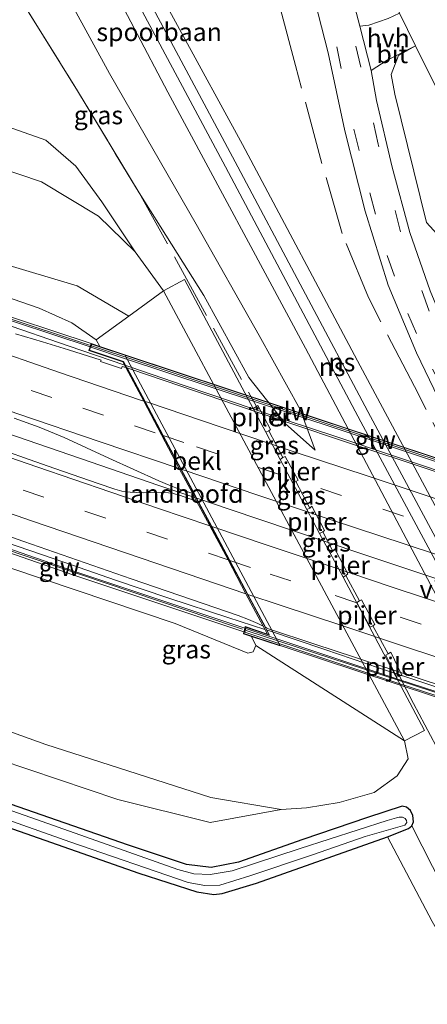
# Model space of a CAD drawing. Units: metres. Extents: x 189994 to 200000, y 406249 to 412503.
# Drawn here: x 192003 to 192059, y 408395 to 408530 of the extents above; entities that cross this region are included whole.
import ezdxf
from ezdxf.enums import TextEntityAlignment as Align

# ---------------------------------------------------------------- set-up
doc = ezdxf.new("R2010")
doc.units = ezdxf.units.M
doc.linetypes.add('IE-TERREINAFSCHEIDING', pattern=[10, 8, -2])
doc.linetypes.add('VW-3-9_STREEP', pattern=[12, 3, -9])
for name, color, linetype, lineweight in [('B-ME-BV-GELEIDECONSTRUCTIE-GELEIDERAIL-L-B1', 213, 'BV-GELEIDERAIL', 18), ('B-ME-BV-GELEIDECONSTRUCTIE-GELEIDERAIL-L-B2', 213, 'BV-GELEIDERAIL', 18), ('B-ME-GR-BOOM-GV-B6', 93, 'Continuous', 18), ('B-ME-GR-STRUIKEN-GV-B6', 93, 'Continuous', 18), ('B-ME-GW-KRUINLIJN-L-B1', 93, 'Continuous', 18), ('B-ME-GW-TEENLIJN-L-B1', 93, 'Continuous', 18), ('B-ME-IE-GRASLAND-GV-B6', 93, 'Continuous', 18), ('B-ME-IE-GRONDWERKLIJN-GROND_INGERICHT-GV-B6', 253, 'Continuous', 18), ('B-ME-IE-TERREINAFSCHEIDING-DOORGANG-L-B1', 8, 'IE-TERREINAFSCHEIDING-KUNSTMATIG-OPEN', 18), ('B-ME-IE-TERREINAFSCHEIDING-RASTERHEKWERK-L-B1', 8, 'IE-TERREINAFSCHEIDING', 18), ('B-ME-KW-GELUIDSWERING-GV-B6', 8, 'Continuous', 18), ('B-ME-KW-GELUIDSWERING-GV-B7', 8, 'Continuous', 18), ('B-ME-KW-LANDHOOFD-GV-B6', 173, 'Continuous', 18), ('B-ME-KW-PIJLER-GV-B6', 173, 'Continuous', 18), ('B-ME-KW-SCHERM-L-B1', 8, 'Continuous', 18), ('B-ME-KW-SCHERM-L-B2', 8, 'Continuous', 18), ('B-ME-KW-VIADUCT-GV-B7', 173, 'Continuous', 18), ('B-ME-OB-BEKLEDING-GV-B6', 253, 'Continuous', 18), ('B-ME-OG-WATER-GV-B6', 153, 'Continuous', 18), ('B-ME-SB-SPOOR-GV-B6', 253, 'Continuous', 18), ('B-ME-SB-SPOOR-L-B1', 253, 'Continuous', 18), ('B-ME-VH-VERH_SOORT-BITUMEN-GV-B6', 8, 'IE-TERREINAFSCHEIDING-NATUURLIJK-HOUTWAL', 18), ('B-ME-VH-VERH_SOORT-BITUMEN-GV-B7', 8, 'Continuous', 18), ('B-ME-VH-VERH_SOORT-HALF_VERHARDING-GV-B6', 8, 'IE-TERREINAFSCHEIDING-NATUURLIJK-HOUTWAL', 18), ('B-ME-VH-VERH_SOORT-KLINKERS-GV-B6', 8, 'IE-TERREINAFSCHEIDING-NATUURLIJK-HOUTWAL', 18), ('B-ME-VW-MARKERING-39STREEP-015-L-B1', 255, 'VW-3-9_STREEP', 18), ('B-ME-VW-MARKERING-39STREEP-015-L-B2', 255, 'VW-3-9_STREEP', 18), ('B-ME-VW-MARKERING-STREEP-015-L-B1', 7, 'Continuous', 18), ('B-ME-VW-MARKERING-STREEP-015-L-B2', 7, 'Continuous', 18)]:
    doc.layers.add(name, color=color, linetype=linetype, lineweight=lineweight)
doc.layers.add('B-ME-GW-INSTEEKWATERGANG-L-B1', color=10, linetype='Continuous')
doc.styles.add('NLCS-ISO', font='NLCS-ISO.TTF')
doc.linetypes.add('BV-GELEIDERAIL', pattern='A,10,-3,[108,NLCS.SHX,S=1,R=0,X=0,Y=0],-3', length=16)
doc.linetypes.add('IE-TERREINAFSCHEIDING-KUNSTMATIG-OPEN', pattern='A,7,-1.5,[67,NLCS.SHX,S=0.75,R=0,X=0,Y=0],-1.5', length=10)
doc.linetypes.add('IE-TERREINAFSCHEIDING-NATUURLIJK-HOUTWAL', pattern='A,7,-1.5,[67,NLCS.SHX,S=0.75,R=45,X=0,Y=0],-1.5,7,-1.5,[70,NLCS.SHX,S=0.75,R=0,X=0,Y=0],-1.5', length=20)

msp = doc.modelspace()

# ---------------------------------------------------------------- linework, layer by layer
at = {"layer": 'B-ME-BV-GELEIDECONSTRUCTIE-GELEIDERAIL-L-B1'}
for points in [[(192017.7839, 408482.3266, 21.172), (192010.0115, 408484.9718, 21.1287), (192000.9937, 408488.0707, 21.0862), (191991.032, 408491.5237, 21.0525), (191984.6195, 408493.7498, 21.0343), (191978.1959, 408495.9798, 21.0117), (191972.3366, 408498.0537, 20.9844), (191964.5748, 408500.801, 20.9493), (191958.003, 408503.127, 20.9128), (191951.7102, 408505.3543, 20.8779), (191944.4473, 408507.9396, 20.8334), (191936.8371, 408510.6484, 20.7867), (191929.5505, 408513.2421, 20.7534), (191923.4652, 408515.4081, 20.7255)], [(191910.1367, 408505.303, 20.9615), (191920.1502, 408501.7, 21.0214), (191930.509, 408497.9728, 21.0582), (191939.8713, 408494.6233, 21.0993), (191949.0365, 408491.3443, 21.1404), (191956.1633, 408488.8159, 21.1733), (191964.8967, 408485.7174, 21.2063), (191971.3542, 408483.4567, 21.2475), (191978.5233, 408480.9469, 21.3018), (191985.1177, 408478.6527, 21.3137), (191991.1547, 408476.5526, 21.3386), (191997.1646, 408474.4939, 21.3718), (192002.9145, 408472.5243, 21.405), (192013.1722, 408469.0277, 21.4386), (192022.2889, 408465.8929, 21.498), (192027.3549, 408464.182, 21.5324)], [(192036.9852, 408446.0795, 21.2119), (192031.8795, 408447.7201, 21.2153), (192023.8013, 408450.3936, 21.2032), (192016.5203, 408452.8554, 21.2078), (192009.5396, 408455.2529, 21.2123), (191996.4646, 408459.745, 21.138), (191984.9901, 408463.7164, 21.093), (191970.1223, 408468.944, 21.0433), (191959.004, 408472.8533, 21.0062), (191948.978, 408476.405, 20.9618), (191936.1362, 408480.9542, 20.905), (191918.8168, 408487.1642, 20.7756), (191909.0854, 408490.6837, 20.6776), (191900.3642, 408493.8656, 20.4825), (191896.8098, 408495.1772, 20.5098)]]:
    msp.add_polyline3d(points, dxfattribs=at)
at = {"layer": 'B-ME-BV-GELEIDECONSTRUCTIE-GELEIDERAIL-L-B2'}
for points in [[(192088.2698, 408458.7907, 21.1932), (192087.7036, 408458.9789, 21.1947), (192084.5614, 408459.9578, 21.2194), (192074.3959, 408463.3256, 21.2252), (192064.7182, 408466.5317, 21.2262), (192055.1502, 408469.7087, 21.2224), (192046.7003, 408472.529, 21.2133), (192039.9029, 408474.805, 21.2048), (192032.9267, 408477.1677, 21.2096), (192025.9209, 408479.5546, 21.1882), (192018.6078, 408482.0462, 21.1766), (192017.9348, 408482.2752, 21.1729)], [(192027.6262, 408464.0904, 21.5342), (192032.2071, 408462.5433, 21.5653), (192040.6248, 408459.7005, 21.5584), (192050.2474, 408456.4739, 21.5586), (192059.2957, 408453.4453, 21.5593), (192068.9669, 408450.2611, 21.5613), (192078.9631, 408446.9783, 21.5569), (192091.4964, 408442.9078, 21.5347), (192097.4922, 408440.9605, 21.5113), (192097.7903, 408440.8645, 21.5091)], [(192107.3174, 408422.9876, 21.1382), (192096.2642, 408426.5449, 21.1734), (192085.833, 408429.8921, 21.1858), (192074.8764, 408433.45, 21.1921), (192067.0933, 408436.002, 21.1861), (192059.1729, 408438.6205, 21.2109), (192052.6902, 408440.7942, 21.2172), (192045.171, 408443.3282, 21.2298), (192037.4523, 408445.9294, 21.2116), (192037.2796, 408445.9849, 21.2117)]]:
    msp.add_polyline3d(points, dxfattribs=at)
at = {"layer": 'B-ME-GR-BOOM-GV-B6'}
for points in [[(192019.211, 408497.849, 12.813), (192014.164, 408502.751, 12.813), (192006.377, 408507.475, 12.872), (191987.263, 408513.92, 12.976), (191962.494, 408522.663, 13.098), (191945.581, 408528.964, 12.905), (191942.002, 408529.478, 12.884), (191937.703, 408528.087, 12.667), (191941.675, 408531.418, 12.73), (191945.614, 408533.431, 12.533), (191950.631, 408533.025, 12.667), (191974.311, 408524.697, 12.751), (192006.944, 408513.173, 12.621), (192011.072, 408509.618, 12.738), (192014.629, 408504.709, 12.797), (192019.211, 408497.849, 12.813)], [(192019.211, 408497.849, 12.813), (192023.061, 408492.504, 12.662), (192018.306, 408489.044, 16.465), (192011.264, 408493.228, 17.862), (191983.512, 408501.46, 18.565), (191965.985, 408508.981, 18.004), (191945.656, 408517.015, 17.511), (191935.093, 408522.613, 16.741), (191933.534, 408523.428, 16.595), (191937.927, 408527.53, 12.667), (191937.703, 408528.087, 12.667), (191942.002, 408529.478, 12.884), (191945.581, 408528.964, 12.905), (191962.494, 408522.663, 13.098), (191987.263, 408513.92, 12.976), (192006.377, 408507.475, 12.872), (192014.164, 408502.751, 12.813), (192019.211, 408497.849, 12.813)], [(192062.485, 408498.218, 12.801), (192059.107, 408501.879, 12.847), (192054.783, 408519.481, 12.872), (192054.298, 408522.185, 12.864), (192055.301, 408524.81, 12.797), (192057.605, 408526.114, 12.78), (192069.596, 408501.973, 12.73)], [(191902.288, 408489.884, 19.933), (191914.993, 408485.381, 20.083), (191933.045, 408478.678, 20.083), (191955.457, 408470.743, 20.326), (191978.478, 408462.536, 20.439), (192002.022, 408454.546, 20.572), (192024.662, 408446.918, 20.777), (192034.619, 408442.837, 20.581), (192035.37, 408442.999, 20.51), (192035.752, 408443.875, 20.124), (192056.091, 408430.819, 12.503), (192056.607, 408428.328, 12.897), (192055.116, 408426.02, 13.161), (192051.959, 408423.707, 13.332), (192047.154, 408422.345, 12.985), (192042.69, 408421.629, 12.667), (192039.207, 408421.391, 12.705), (192029.59, 408423.053, 12.801), (192006.938, 408430.29, 12.684), (191959.298, 408447.448, 12.843), (191914.404, 408464.193, 12.981), (191890.838, 408474.065, 12.91)], [(191885.58, 408488.612, 12.646), (191883.521, 408483.902, 12.838), (191883.569, 408480.88, 12.746), (191885.824, 408477.077, 12.759), (191890.838, 408474.065, 12.91), (191914.404, 408464.193, 12.981), (191959.298, 408447.448, 12.843), (192006.938, 408430.29, 12.684), (192029.59, 408423.053, 12.801), (192039.207, 408421.391, 12.705), (192029.494, 408419.632, 12.512), (192016.815, 408422.766, 12.491), (191984.261, 408433.716, 12.408), (191949.733, 408446.255, 12.587), (191911.835, 408461.087, 12.575), (191881.115, 408473.325, 12.55), (191878.922, 408475.14, 12.504), (191878.884, 408478.428, 12.608), (191880.323, 408482.522, 12.663), (191885.58, 408488.612, 12.646)]]:
    msp.add_polyline3d(points, dxfattribs=at)
at = {"layer": 'B-ME-GR-STRUIKEN-GV-B6'}
msp.add_polyline3d([(192033.044, 408348.705, 12.49), (192037.122, 408351.242, 12.504), (192054.872, 408361.516, 12.399), (192077.795, 408374.568, 12.278), (192059.902, 408406.036, 12.265), (192053.771, 408417.629, 12.219), (192056.674, 408418.793, 12.307), (192057.128, 408419.141, 12.349), (192068.419, 408396.935, 12.592), (192080.137, 408374.612, 12.441), (192080.049, 408374.16, 12.437), (192059.425, 408361.893, 12.466), (192035.399, 408347.806, 12.475), (192033.044, 408348.705, 12.49)], dxfattribs=at)
at = {"layer": 'B-ME-GW-INSTEEKWATERGANG-L-B1'}
for points in [[(191878.085, 408465.964, 12.19), (191910.757, 408453.188, 12.207), (191945.033, 408439.85, 12.186), (191971.527, 408429.916, 12.219), (192001.624, 408419.03, 12.253), (192019.702, 408412.653, 12.299), (192027.626, 408410.12, 12.32), (192029.974, 408409.76, 12.324), (192031.142, 408409.878, 12.324), (192035.817, 408411.3, 12.299), (192053.771, 408417.629, 12.219), (192056.674, 408418.793, 12.307), (192057.128, 408419.141, 12.349), (192057.338, 408419.692, 12.429), (192057.237, 408420.561, 12.479), (192056.955, 408421.253, 12.562), (192056.4, 408421.71, 12.613), (192055.786, 408421.841, 12.633), (192051.034, 408420.322, 12.608), (192042.166, 408417.3, 12.475), (192033.381, 408414.152, 12.395), (192029.623, 408413.437, 12.362), (192026.252, 408413.857, 12.349), (192018.271, 408416.518, 12.336)], [(192018.271, 408416.518, 12.336), (192005.274, 408421.015, 12.357), (191978.078, 408430.51, 12.274), (191963.858, 408435.868, 12.236), (191950.498, 408440.888, 12.278), (191933.166, 408447.619, 12.345), (191915.73, 408454.645, 12.357), (191895.386, 408462.57, 12.387)]]:
    msp.add_polyline3d(points, dxfattribs=at)
at = {"layer": 'B-ME-GW-KRUINLIJN-L-B1'}
msp.add_line((192043.873, 408470.665, 13.065), (192041.792, 408476.267, 13.132), dxfattribs=at)
for points in [[(191984.452, 408562.565, 13.319), (191989.734, 408560.477, 13.144), (191996.131, 408555.269, 13.186), (192005.163, 408541.627, 13.261), (192015.686, 408522.303, 13.34), (192027.578, 408501.682, 13.365), (192036.209, 408486.411, 13.365), (192041.792, 408476.267, 13.132)], [(191927.315, 408515.464, 19.976), (191928.268, 408515.776, 19.914), (191929.422, 408515.885, 19.922), (191930.472, 408515.803, 19.922), (191931.895, 408515.49, 19.922), (191937.362, 408513.955, 20.108), (191951.395, 408508.979, 20.217), (191979.467, 408499.323, 20.342), (192006.05, 408490.127, 20.422), (192010.518, 408488.149, 20.455), (192013.846, 408485.801, 20.036), (192014.362, 408484.896, 20.066)], [(192035.149, 408445.118, 20.238), (192035.752, 408443.875, 20.124), (192035.37, 408442.999, 20.51), (192034.619, 408442.837, 20.581), (192024.662, 408446.918, 20.777), (192002.022, 408454.546, 20.572), (191978.478, 408462.536, 20.439), (191955.457, 408470.743, 20.326), (191933.045, 408478.678, 20.083), (191914.993, 408485.381, 20.083), (191902.288, 408489.884, 19.933), (191899.995, 408491.068, 19.866), (191899.42, 408491.831, 19.673), (191899.43, 408492.905, 19.773)]]:
    msp.add_polyline3d(points, dxfattribs=at)
at = {"layer": 'B-ME-GW-TEENLIJN-L-B1'}
for points in [[(192019.211, 408497.849, 12.813), (192014.164, 408502.751, 12.813), (192006.377, 408507.475, 12.872), (191987.263, 408513.92, 12.976), (191962.494, 408522.663, 13.098), (191945.581, 408528.964, 12.905), (191942.002, 408529.478, 12.884), (191937.703, 408528.087, 12.667)], [(192034.772, 408480.624, 12.704), (192028.627, 408491.868, 12.88), (192019.745, 408505.951, 12.872)], [(191885.58, 408488.612, 12.646), (191883.521, 408483.902, 12.838), (191883.569, 408480.88, 12.746), (191885.824, 408477.077, 12.759), (191890.838, 408474.065, 12.91), (191914.404, 408464.193, 12.981), (191959.298, 408447.448, 12.843), (192006.938, 408430.29, 12.684), (192029.59, 408423.053, 12.801), (192039.207, 408421.391, 12.705), (192042.69, 408421.629, 12.667), (192047.154, 408422.345, 12.985), (192051.959, 408423.707, 13.332), (192055.116, 408426.02, 13.161), (192056.607, 408428.328, 12.897), (192056.091, 408430.819, 12.503)], [(192034.772, 408480.624, 12.704), (192039.809, 408474.283, 12.746), (192043.873, 408470.665, 13.065)]]:
    msp.add_polyline3d(points, dxfattribs=at)
at = {"layer": 'B-ME-IE-GRASLAND-GV-B6'}
for points in [[(192019.745, 408505.951, 12.872), (192011.304, 408519.931, 12.859), (191999.39, 408539.079, 12.771), (191990.154, 408553.777, 12.893), (191984.452, 408562.565, 13.319), (191989.734, 408560.477, 13.144), (191996.131, 408555.269, 13.186), (192005.163, 408541.627, 13.261), (192015.686, 408522.303, 13.34), (192027.578, 408501.682, 13.365), (192036.209, 408486.411, 13.365), (192041.792, 408476.267, 13.132), (192043.873, 408470.665, 13.065), (192039.809, 408474.283, 12.746), (192034.772, 408480.624, 12.704), (192028.627, 408491.868, 12.88), (192019.745, 408505.951, 12.872)], [(191984.452, 408562.565, 13.319), (191990.154, 408553.777, 12.893), (191999.39, 408539.079, 12.771), (192011.304, 408519.931, 12.859), (192019.745, 408505.951, 12.872), (192028.627, 408491.868, 12.88), (192034.772, 408480.624, 12.704), (192039.809, 408474.283, 12.746), (192043.873, 408470.665, 13.065), (192041.792, 408476.267, 13.132), (192036.209, 408486.411, 13.365), (192027.578, 408501.682, 13.365), (192015.686, 408522.303, 13.34), (192005.163, 408541.627, 13.261), (191996.131, 408555.269, 13.186), (191989.734, 408560.477, 13.144), (191984.452, 408562.565, 13.319)], [(192040.052, 408562.132, 12.797), (192049.474, 408542.832, 12.809), (192055.439, 408530.607, 12.851), (192053.883, 408529.882, 12.851), (192051.205, 408528.966, 12.914), (192049.974, 408528.839, 12.855), (192047.989, 408536.484, 12.872), (192045.718, 408543.365, 12.876), (192043.358, 408549.414, 12.868), (192040.12, 408556.713, 12.868), (192039.798, 408561.757, 12.834), (192040.052, 408562.132, 12.797)], [(192005.205, 408554.912, 13.625), (192023.691, 408519.748, 13.558), (192042.565, 408484.643, 13.512), (192077.651, 408418.303, 13.445), (192096.533, 408382.949, 13.428), (192115.294, 408347.778, 13.466), (192137.034, 408307.667, 13.499), (192133.538, 408307.79, 13.141)], [(192081.093, 408424.216, 13.416), (192050.056, 408482.223, 13.42), (192033.929, 408512.61, 13.579), (192016.65, 408544.279, 13.503)], [(192042.505, 408537.501, 12.826), (192045.64, 408525.152, 12.859), (192047.912, 408514.474, 12.876), (192050.722, 408503.443, 12.91), (192053.894, 408493.299, 12.96), (192057.76, 408484.002, 12.951), (192063.073, 408472.988, 12.713), (192061.6, 408472.18, 12.713)], [(192018.306, 408489.044, 16.465), (192013.846, 408485.801, 20.036), (192010.518, 408488.149, 20.455), (192006.05, 408490.127, 20.422), (191979.467, 408499.323, 20.342), (191951.395, 408508.979, 20.217), (191937.362, 408513.955, 20.108), (191931.895, 408515.49, 19.922), (191933.755, 408520.896, 17.301), (191930.873, 408523.628, 17.071), (191934.307, 408525.806, 15.415), (191936.547, 408526.975, 13.784), (191937.927, 408527.53, 12.667), (191933.534, 408523.428, 16.595), (191935.093, 408522.613, 16.741), (191945.656, 408517.015, 17.511), (191965.985, 408508.981, 18.004), (191983.512, 408501.46, 18.565), (192011.264, 408493.228, 17.862), (192018.306, 408489.044, 16.465)], [(192059.629, 408492.511, 12.884), (192056.848, 408500.499, 12.884), (192054.435, 408509.467, 12.864), (192052.297, 408518.605, 12.838), (192051.537, 408522.722, 12.843), (192053.751, 408524.144, 12.826), (192057.605, 408526.114, 12.78), (192055.301, 408524.81, 12.797), (192054.298, 408522.185, 12.864), (192054.783, 408519.481, 12.872), (192059.107, 408501.879, 12.847), (192062.485, 408498.218, 12.801)], [(192060.455, 408430.078, 12.868), (192057.331, 408435.947, 12.859), (192055.407, 408439.675, 12.613), (192055.745, 408439.836, 12.484), (192054.24, 408442.951, 12.425), (192053.884, 408442.721, 12.406), (192051.783, 408446.577, 12.418), (192052.066, 408446.777, 12.45), (192050.229, 408450.14, 12.6), (192049.926, 408450.027, 12.412), (192048.058, 408453.483, 12.425), (192048.362, 408453.699, 12.425), (192046.613, 408457.036, 12.428), (192046.311, 408456.81, 12.427), (192044.897, 408459.475, 12.469), (192045.144, 408459.652, 12.444), (192043.422, 408462.977, 12.444), (192043.115, 408462.737, 12.442), (192041.202, 408466.382, 12.466), (192041.517, 408466.576, 12.466), (192039.742, 408469.826, 12.472), (192039.434, 408469.649, 12.472), (192037.531, 408473.332, 12.458), (192037.763, 408473.506, 12.469), (192036.025, 408476.79, 12.6), (192035.811, 408476.646, 12.546), (192035.362, 408476.376, 12.456), (192025.947, 408494.078, 12.564), (192023.061, 408492.504, 12.662), (192019.211, 408497.849, 12.813), (192014.629, 408504.709, 12.797), (192011.072, 408509.618, 12.738), (192006.944, 408513.173, 12.621), (191974.311, 408524.697, 12.751)], [(191931.895, 408515.49, 19.922), (191937.362, 408513.955, 20.108), (191951.395, 408508.979, 20.217), (191979.467, 408499.323, 20.342), (192006.05, 408490.127, 20.422), (192010.518, 408488.149, 20.455), (192013.846, 408485.801, 20.036), (192014.362, 408484.896, 20.066), (192013.173, 408485.288, 20.443), (191997.924, 408490.336, 20.539), (191966.96, 408501.281, 20.359), (191934.819, 408512.571, 19.995), (191928.199, 408515.012, 19.952), (191928.289, 408515.109, 19.984), (191927.315, 408515.464, 19.976), (191928.268, 408515.776, 19.914), (191929.422, 408515.885, 19.922), (191930.472, 408515.803, 19.922), (191931.895, 408515.49, 19.922)], [(191900.767, 408492.294, 19.716), (191917.073, 408486.582, 19.888), (191935.413, 408480.047, 20.015), (191951.172, 408474.505, 20.133), (191967.0485, 408468.9609, 20.522), (191966.985, 408468.779, 20.522), (192010.64, 408453.591, 20.623), (192034.099, 408445.767, 20.631), (192034.028, 408445.489, 20.527), (192035.149, 408445.118, 20.238), (192035.752, 408443.875, 20.124), (192035.37, 408442.999, 20.51), (192034.619, 408442.837, 20.581), (192024.662, 408446.918, 20.777), (192002.022, 408454.546, 20.572), (191978.478, 408462.536, 20.439), (191955.457, 408470.743, 20.326), (191933.045, 408478.678, 20.083), (191914.993, 408485.381, 20.083), (191902.288, 408489.884, 19.933)], [(191997.762, 408489.863, 20.539), (192013.019, 408484.824, 20.463)], [(192013.019, 408484.824, 20.463), (192012.858, 408484.341, 20.422), (192017.5277, 408482.7841, 20.392), (192017.9251, 408482.0019, 20.4097), (192017.4092, 408482.162, 20.405), (192017.3225, 408481.8854, 20.4153), (192014.45, 408482.8136, 20.4152), (192014.527, 408483.0291, 20.406), (192010.0742, 408484.4181, 20.4135), (192006.4925, 408485.5072, 20.4149), (192002.8037, 408486.6079, 20.4129)], [(192002.6018, 408475.0532, 20.6544), (192006.0337, 408473.8447, 20.667), (192009.4852, 408472.3952, 20.6885), (192015.5848, 408469.5956, 20.7266), (192022.455, 408466.481, 20.772), (192023.8786, 408465.8564, 20.7719), (192024.7877, 408465.5147, 20.7718), (192025.8596, 408465.1442, 20.7718), (192026.9844, 408464.7758, 20.7717), (192027.0477, 408464.7559, 20.7717), (192027.618, 408463.6811, 20.7716), (192025.1444, 408464.5325, 20.7718), (192024.7412, 408464.6577, 20.7718), (192024.3386, 408464.7743, 20.7668), (192023.7585, 408464.8384, 20.7651), (192023.247, 408464.8876, 20.7629), (192022.1801, 408464.9201, 20.7588), (192020.3321, 408464.8439, 20.7593), (192019.3622, 408464.8555, 20.7472), (192018.4917, 408464.8907, 20.7342), (192017.8697, 408464.9517, 20.7277), (192017.3468, 408465.0689, 20.7229), (192016.4114, 408465.3464, 20.7259), (192014.119, 408466.1202, 20.7205), (192008.197, 408468.1735, 20.6985), (192004.6494, 408469.4135, 20.69), (192001.3429, 408470.5593, 20.676)], [(192039.434, 408469.649, 12.472), (192039.079, 408469.386, 12.465), (192037.09, 408473.126, 12.456), (192037.531, 408473.332, 12.458), (192039.434, 408469.649, 12.472)], [(191987.9585, 408463.7486, 20.3874), (192003.9474, 408458.1692, 20.4327), (192018.6543, 408453.0371, 20.4743), (192031.8653, 408448.4951, 20.4613), (192033.2998, 408447.9808, 20.4579), (192034.7252, 408447.4491, 20.4547), (192036.0006, 408446.9041, 20.4572), (192036.7487, 408446.542, 20.4551), (192037.3415, 408445.431, 20.4579), (192034.28, 408446.477, 20.431), (192034.223, 408446.252, 20.631), (192010.801, 408454.064, 20.623), (191967.149, 408469.251, 20.522)], [(192057.128, 408419.141, 12.349), (192056.674, 408418.793, 12.307), (192053.771, 408417.629, 12.219), (192035.817, 408411.3, 12.299), (192031.142, 408409.878, 12.324), (192029.974, 408409.76, 12.324), (192027.626, 408410.12, 12.32), (192019.702, 408412.653, 12.299), (192001.624, 408419.03, 12.253), (191971.527, 408429.916, 12.219), (191945.033, 408439.85, 12.186), (191910.757, 408453.188, 12.207), (191878.085, 408465.964, 12.19)], [(192043.115, 408462.737, 12.442), (192042.718, 408462.545, 12.469), (192040.803, 408466.144, 12.465), (192041.202, 408466.382, 12.466), (192043.115, 408462.737, 12.442)], [(191886.366, 408463.441, 11.797), (191930.482, 408446.151, 11.797), (191959.121, 408435.409, 11.797), (191990.235, 408424.049, 11.797), (192010.25, 408416.979, 11.797), (192026.441, 408411.408, 11.797), (192028.725, 408410.952, 11.797), (192030.779, 408411.002, 11.797), (192034.914, 408412.311, 11.797), (192043.51, 408415.166, 11.797), (192050.742, 408417.705, 11.797)], [(191895.386, 408462.57, 12.387), (191915.73, 408454.645, 12.357), (191933.166, 408447.619, 12.345), (191950.498, 408440.888, 12.278), (191963.858, 408435.868, 12.236), (191978.078, 408430.51, 12.274), (192005.274, 408421.015, 12.357), (192018.271, 408416.518, 12.336), (192026.252, 408413.857, 12.349), (192029.623, 408413.437, 12.362), (192033.381, 408414.152, 12.395), (192042.166, 408417.3, 12.475), (192051.034, 408420.322, 12.608), (192055.786, 408421.841, 12.633), (192056.4, 408421.71, 12.613), (192056.955, 408421.253, 12.562), (192057.237, 408420.561, 12.479), (192057.338, 408419.692, 12.429), (192057.128, 408419.141, 12.349)], [(192068.419, 408396.935, 12.592), (192057.128, 408419.141, 12.349), (192057.338, 408419.692, 12.429), (192057.237, 408420.561, 12.479), (192056.955, 408421.253, 12.562), (192056.4, 408421.71, 12.613), (192055.786, 408421.841, 12.633), (192051.034, 408420.322, 12.608), (192042.166, 408417.3, 12.475), (192033.381, 408414.152, 12.395), (192029.623, 408413.437, 12.362), (192026.252, 408413.857, 12.349), (192018.271, 408416.518, 12.336), (192005.274, 408421.015, 12.357), (191978.078, 408430.51, 12.274), (191963.858, 408435.868, 12.236), (191950.498, 408440.888, 12.278), (191933.166, 408447.619, 12.345), (191915.73, 408454.645, 12.357), (191895.386, 408462.57, 12.387)], [(192050.742, 408417.705, 11.797), (192056.142, 408419.27, 11.797), (192056.426, 408419.611, 11.797), (192056.404, 408419.876, 11.797), (192056.224, 408420.161, 11.797), (192055.834, 408420.323, 11.797), (192055.398, 408420.342, 11.797), (192055.013, 408420.261, 11.797), (192053.735, 408419.87, 11.797), (192041.792, 408416.07, 11.797), (192032.469, 408412.964, 11.797), (192029.474, 408412.49, 11.797), (192027.254, 408412.565, 11.797), (192025.03, 408413.169, 11.797), (192005.652, 408420.029, 11.797), (191976.131, 408430.393, 11.797), (191947.833, 408440.95, 11.797), (191921.961, 408451.063, 11.797), (191897.468, 408460.728, 11.797)], [(192046.311, 408456.81, 12.427), (192045.923, 408456.564, 12.427), (192044.466, 408459.257, 12.469), (192044.897, 408459.475, 12.469), (192046.311, 408456.81, 12.427)], [(191984.261, 408433.716, 12.408), (192016.815, 408422.766, 12.491), (192029.494, 408419.632, 12.512), (192039.207, 408421.391, 12.705), (192042.69, 408421.629, 12.667), (192047.154, 408422.345, 12.985), (192051.959, 408423.707, 13.332), (192055.116, 408426.02, 13.161), (192056.607, 408428.328, 12.897), (192056.091, 408430.819, 12.503), (192058.843, 408432.226, 12.492), (192047.683, 408453.239, 12.427), (192048.058, 408453.483, 12.425), (192049.926, 408450.027, 12.412), (192049.571, 408449.78, 12.6), (192051.41, 408446.412, 12.6), (192051.783, 408446.577, 12.418), (192053.884, 408442.721, 12.406), (192053.568, 408442.557, 12.405), (192055.059, 408439.522, 12.503), (192055.407, 408439.675, 12.613), (192057.331, 408435.947, 12.859), (192060.455, 408430.078, 12.868)]]:
    msp.add_polyline3d(points, dxfattribs=at)
at = {"layer": 'B-ME-IE-GRONDWERKLIJN-GROND_INGERICHT-GV-B6'}
for points in [[(192117.7, 408533.865, 12.328), (192107.841, 408527.159, 12.617), (192090.791, 408514.951, 12.746), (192069.596, 408501.973, 12.73), (192057.605, 408526.114, 12.78), (192055.439, 408530.607, 12.851)], [(191878.085, 408465.964, 12.19), (191910.757, 408453.188, 12.207), (191945.033, 408439.85, 12.186), (191971.527, 408429.916, 12.219), (192001.624, 408419.03, 12.253), (192019.702, 408412.653, 12.299), (192027.626, 408410.12, 12.32), (192029.974, 408409.76, 12.324), (192031.142, 408409.878, 12.324), (192035.817, 408411.3, 12.299), (192053.771, 408417.629, 12.219), (192059.902, 408406.036, 12.265), (192077.795, 408374.568, 12.278), (192054.872, 408361.516, 12.399), (192037.122, 408351.242, 12.504), (192033.044, 408348.705, 12.49), (191932.718, 408387.019, 12.345), (191865.123, 408410.988, 12.366)]]:
    msp.add_polyline3d(points, dxfattribs=at)
at = {"layer": 'B-ME-IE-TERREINAFSCHEIDING-DOORGANG-L-B1'}
msp.add_line((192055.439, 408530.607, 12.851), (192057.605, 408526.114, 12.78), dxfattribs=at)
at = {"layer": 'B-ME-IE-TERREINAFSCHEIDING-RASTERHEKWERK-L-B1'}
for p, q in [((192039.434, 408469.649, 12.472), (192037.531, 408473.332, 12.458)), ((192043.115, 408462.737, 12.442), (192041.202, 408466.382, 12.466)), ((192046.311, 408456.81, 12.427), (192044.897, 408459.475, 12.469)), ((192049.926, 408450.027, 12.412), (192048.058, 408453.483, 12.425)), ((192053.884, 408442.721, 12.406), (192051.783, 408446.577, 12.418))]:
    msp.add_line(p, q, dxfattribs=at)
for points in [[(192063.668, 408467.342, 12.723), (192057.468, 408479.404, 13.106), (192051.161, 408491.597, 13.223), (192047.557, 408500.389, 13.181), (192044.616, 408510.655, 13.207), (192041.183, 408523.405, 13.244), (192037.828, 408535.824, 13.273), (192035.639, 408543.531, 13.232), (192031.136, 408552.273, 13.215), (192024.703, 408564.019, 13.278), (192018.502, 408576.219, 13.399), (192012.221, 408587.437, 13.529), (192010.772, 408590.043, 13.708), (192000.245, 408582.586, 13.805)], [(191991.415, 408575.762, 13.838), (191985.805, 408571.264, 13.901), (191981.339, 408567.552, 13.784), (191984.452, 408562.565, 13.319), (191990.154, 408553.777, 12.893), (191999.39, 408539.079, 12.771), (192011.304, 408519.931, 12.859), (192019.745, 408505.951, 12.872), (192025.147, 408496.178, 12.864), (192035.811, 408476.646, 12.546)], [(192063.56, 408424.2, 12.595), (192060.455, 408430.078, 12.868), (192057.331, 408435.947, 12.859), (192055.407, 408439.675, 12.613)]]:
    msp.add_polyline3d(points, dxfattribs=at)
at = {"layer": 'B-ME-KW-GELUIDSWERING-GV-B6'}
for points in [[(191928.199, 408515.012, 19.952), (191934.819, 408512.571, 19.995), (191966.96, 408501.281, 20.359), (191997.924, 408490.336, 20.539), (192013.173, 408485.288, 20.443), (192013.041, 408484.89, 20.434), (192013.019, 408484.824, 20.463), (191997.762, 408489.863, 20.539), (191966.794, 408500.809, 20.359), (191934.65, 408512.101, 19.995), (191927.831, 408514.614, 19.949), (191927.986, 408514.782, 19.993), (191928.199, 408515.012, 19.952)], [(191967.0485, 408468.9609, 20.522), (191967.149, 408469.251, 20.522), (192010.801, 408454.064, 20.623), (192034.223, 408446.252, 20.631), (192034.166, 408446.031, 20.474), (192034.099, 408445.767, 20.631), (192010.64, 408453.591, 20.623), (191966.985, 408468.779, 20.522), (191967.0485, 408468.9609, 20.522)]]:
    msp.add_polyline3d(points, dxfattribs=at)
at = {"layer": 'B-ME-KW-GELUIDSWERING-GV-B7'}
for points in [[(192013.252, 408485.215, 20.464), (192017.905, 408483.698, 20.439), (192053.385, 408471.957, 20.547), (192091.157, 408459.409, 20.449), (192091.01, 408458.93, 20.449), (192053.227, 408471.482, 20.547), (192017.756, 408483.261, 20.439), (192013.125, 408484.79, 20.462), (192013.252, 408485.215, 20.464)], [(192034.233, 408445.722, 20.632), (192034.342, 408446.213, 20.631), (192055.198, 408439.257, 20.639), (192112.46, 408420.649, 20.561), (192112.291, 408420.177, 20.561), (192055.042, 408438.782, 20.639), (192034.233, 408445.722, 20.632)]]:
    msp.add_polyline3d(points, dxfattribs=at)
at = {"layer": 'B-ME-KW-LANDHOOFD-GV-B6'}
msp.add_polyline3d([(192013.019, 408484.824, 20.463), (192013.041, 408484.89, 20.434), (192013.173, 408485.288, 20.443), (192014.362, 408484.896, 20.066), (192017.793, 408483.763, 18.13), (192039.062, 408443.823, 18.21), (192035.149, 408445.118, 20.238), (192034.028, 408445.489, 20.527), (192034.099, 408445.767, 20.631), (192034.166, 408446.031, 20.474), (192034.223, 408446.252, 20.631), (192034.28, 408446.477, 20.431), (192037.3415, 408445.431, 20.4579), (192036.7487, 408446.542, 20.4551), (192034.369, 408450.9939, 20.53), (192031.9261, 408455.6451, 20.6237), (192029.425, 408460.2856, 20.7133), (192027.618, 408463.6811, 20.7716), (192027.0477, 408464.7559, 20.7717), (192025.2437, 408468.145, 20.7011), (192022.8072, 408472.7622, 20.6169), (192020.3684, 408477.4055, 20.5217), (192017.9251, 408482.0019, 20.4097), (192017.5277, 408482.7841, 20.392), (192012.858, 408484.341, 20.422), (192013.019, 408484.824, 20.463)], dxfattribs=at)
at = {"layer": 'B-ME-KW-PIJLER-GV-B6'}
for points in [[(192035.811, 408476.646, 12.546), (192036.025, 408476.79, 12.6), (192037.763, 408473.506, 12.469), (192037.531, 408473.332, 12.458), (192037.09, 408473.126, 12.456), (192035.362, 408476.376, 12.456), (192035.811, 408476.646, 12.546)], [(192041.202, 408466.382, 12.466), (192040.803, 408466.144, 12.465), (192039.079, 408469.386, 12.465), (192039.434, 408469.649, 12.472), (192039.742, 408469.826, 12.472), (192041.517, 408466.576, 12.466), (192041.202, 408466.382, 12.466)], [(192044.897, 408459.475, 12.469), (192044.466, 408459.257, 12.469), (192042.718, 408462.545, 12.469), (192043.115, 408462.737, 12.442), (192043.422, 408462.977, 12.444), (192045.144, 408459.652, 12.444), (192044.897, 408459.475, 12.469)], [(192048.058, 408453.483, 12.425), (192047.683, 408453.239, 12.427), (192045.923, 408456.564, 12.427), (192046.311, 408456.81, 12.427), (192046.613, 408457.036, 12.428), (192048.362, 408453.699, 12.425), (192048.058, 408453.483, 12.425)], [(192051.783, 408446.577, 12.418), (192051.41, 408446.412, 12.6), (192049.571, 408449.78, 12.6), (192049.926, 408450.027, 12.412), (192050.229, 408450.14, 12.6), (192052.066, 408446.777, 12.45), (192051.783, 408446.577, 12.418)], [(192055.407, 408439.675, 12.613), (192055.059, 408439.522, 12.503), (192053.568, 408442.557, 12.405), (192053.884, 408442.721, 12.406), (192054.24, 408442.951, 12.425), (192055.745, 408439.836, 12.484), (192055.407, 408439.675, 12.613)]]:
    msp.add_polyline3d(points, dxfattribs=at)
at = {"layer": 'B-ME-KW-SCHERM-L-B1'}
for points in [[(191928.067, 408514.707, 21.288), (191935.518, 408511.951, 21.254), (192000.671, 408489.119, 21.254), (192012.953, 408485.055, 21.27)], [(191967.226, 408468.941, 21.551), (192000.99, 408457.229, 21.56), (192033.063, 408446.392, 21.585), (192033.903, 408446.117, 21.584)]]:
    msp.add_polyline3d(points, dxfattribs=at)
at = {"layer": 'B-ME-KW-SCHERM-L-B2'}
for p, q in [((192013.221, 408484.967, 21.27), (192091.016, 408459.226, 21.371)), ((192034.4, 408445.954, 21.584), (192112.278, 408420.453, 21.528))]:
    msp.add_line(p, q, dxfattribs=at)
at = {"layer": 'B-ME-KW-VIADUCT-GV-B7'}
msp.add_polyline3d([(192112.229, 408419.724, 20.464), (192034.088, 408445.522, 20.527), (192034.147, 408445.755, 20.631), (192034.214, 408446.019, 20.474), (192034.271, 408446.24, 20.631), (192034.315, 408446.412, 20.431), (192037.592, 408445.293, 20.639), (192034.506, 408451.081, 20.674), (192032.008, 408455.766, 20.724), (192029.54, 408460.396, 20.761), (192025.491, 408467.991, 20.736), (192022.998, 408472.668, 20.711), (192020.52, 408477.316, 20.549), (192017.587, 408482.817, 20.531), (192012.921, 408484.373, 20.422), (192013.066, 408484.808, 20.463), (192013.088, 408484.874, 20.434), (192013.205, 408485.225, 20.443), (192091.235, 408459.36, 20.468)], dxfattribs=at)
at = {"layer": 'B-ME-OB-BEKLEDING-GV-B6'}
msp.add_polyline3d([(192023.061, 408492.504, 12.662), (192056.091, 408430.819, 12.503), (192035.752, 408443.875, 20.124), (192035.149, 408445.118, 20.238), (192039.062, 408443.823, 18.21), (192017.793, 408483.763, 18.13), (192014.362, 408484.896, 20.066), (192013.846, 408485.801, 20.036), (192018.306, 408489.044, 16.465), (192023.061, 408492.504, 12.662)], dxfattribs=at)
at = {"layer": 'B-ME-OG-WATER-GV-B6'}
for points in [[(192027.254, 408412.565, 11.797), (192029.474, 408412.49, 11.797), (192032.469, 408412.964, 11.797), (192041.792, 408416.07, 11.797), (192053.735, 408419.87, 11.797), (192055.013, 408420.261, 11.797), (192055.398, 408420.342, 11.797), (192055.834, 408420.323, 11.797), (192056.224, 408420.161, 11.797), (192056.404, 408419.876, 11.797), (192056.426, 408419.611, 11.797), (192056.142, 408419.27, 11.797), (192050.742, 408417.705, 11.797), (192043.51, 408415.166, 11.797), (192034.914, 408412.311, 11.797), (192030.779, 408411.002, 11.797), (192028.725, 408410.952, 11.797), (192026.441, 408411.408, 11.797), (192010.25, 408416.979, 11.797), (191990.235, 408424.049, 11.797), (191959.121, 408435.409, 11.797), (191930.482, 408446.151, 11.797), (191886.366, 408463.441, 11.797)], [(191897.468, 408460.728, 11.797), (191921.961, 408451.063, 11.797), (191947.833, 408440.95, 11.797), (191976.131, 408430.393, 11.797), (192005.652, 408420.029, 11.797), (192025.03, 408413.169, 11.797), (192027.254, 408412.565, 11.797)]]:
    msp.add_polyline3d(points, dxfattribs=at)
at = {"layer": 'B-ME-SB-SPOOR-GV-B6'}
msp.add_polyline3d([(192016.65, 408544.279, 13.503), (192033.929, 408512.61, 13.579), (192050.056, 408482.223, 13.42), (192081.093, 408424.216, 13.416), (192103.053, 408383.231, 13.428), (192123.596, 408344.839, 13.315), (192143.65, 408307.434, 13.375), (192137.034, 408307.667, 13.499), (192115.294, 408347.778, 13.466), (192096.533, 408382.949, 13.428), (192077.651, 408418.303, 13.445), (192042.565, 408484.643, 13.512), (192023.691, 408519.748, 13.558), (192005.205, 408554.912, 13.625)], dxfattribs=at)
at = {"layer": 'B-ME-SB-SPOOR-L-B1'}
for points in [[(191960.618, 408645.536, 13.889), (191978.035, 408612.886, 13.93), (191998.933, 408573.694, 13.943), (192015.648, 408542.565, 13.905), (192032.897, 408510.213, 13.821), (192051.457, 408475.287, 13.892), (192077.238, 408427.278, 13.876), (192099.964, 408384.585, 13.838), (192119.527, 408347.803, 13.805), (192141.006, 408307.527, 13.793)], [(191959.376, 408644.679, 13.889), (191976.711, 408612.18, 13.93), (191997.61, 408572.986, 13.943), (192014.325, 408541.857, 13.905), (192031.573, 408509.508, 13.821), (192050.134, 408474.58, 13.892), (192075.915, 408426.571, 13.876), (192098.64, 408383.88, 13.838), (192118.203, 408347.098, 13.805), (192139.273, 408307.588, 13.794)]]:
    msp.add_polyline3d(points, dxfattribs=at)
at = {"layer": 'B-ME-VH-VERH_SOORT-BITUMEN-GV-B6'}
for points in [[(192155.857, 408331.103, 13.135), (192163.526, 408314.554, 13.156), (192168.093, 408304.434, 13.155), (192164.245, 408305.443, 13.177), (192162.939, 408305.786, 13.123), (192155.782, 408320.049, 13.106), (192148.092, 408335.203, 12.989), (192140.793, 408349.053, 12.96), (192134.433, 408358.782, 12.943), (192125.867, 408370.486, 12.972), (192117.423, 408380.743, 12.947), (192110.025, 408389.958, 12.951), (192104.503, 408397.453, 12.968), (192099.22, 408405.745, 12.985), (192096.532, 408410.298, 12.736), (192063.073, 408472.988, 12.713), (192057.76, 408484.002, 12.951), (192053.894, 408493.299, 12.96), (192050.722, 408503.443, 12.91), (192047.912, 408514.474, 12.876), (192045.64, 408525.152, 12.859), (192042.505, 408537.501, 12.826)], [(192047.989, 408536.484, 12.872), (192049.974, 408528.839, 12.855), (192051.537, 408522.722, 12.843), (192052.297, 408518.605, 12.838), (192054.435, 408509.467, 12.864), (192056.848, 408500.499, 12.884), (192059.629, 408492.511, 12.884), (192062.286, 408486.129, 12.897), (192065.719, 408478.861, 12.918), (192068.88, 408472.93, 12.686), (192100.977, 408412.86, 12.69), (192103.182, 408408.954, 12.956), (192106.389, 408403.648, 12.922), (192110.696, 408397.327, 12.914), (192118.623, 408387.52, 12.968), (192126.3, 408378.103, 13.043), (192133.379, 408368.791, 13.048), (192138.455, 408362.104, 13.11), (192143.012, 408355.052, 13.11), (192147.568, 408347.681, 13.106), (192155.857, 408331.103, 13.135)], [(192002.8037, 408486.6079, 20.4129), (192006.4925, 408485.5072, 20.4149), (192010.0742, 408484.4181, 20.4135), (192014.527, 408483.0291, 20.406), (192014.45, 408482.8136, 20.4152), (192017.3225, 408481.8854, 20.4153), (192017.4092, 408482.162, 20.405), (192017.9251, 408482.0019, 20.4097), (192020.3684, 408477.4055, 20.5217), (192022.8072, 408472.7622, 20.6169), (192025.2437, 408468.145, 20.7011), (192027.0477, 408464.7559, 20.7717), (192026.9844, 408464.7758, 20.7717), (192025.8596, 408465.1442, 20.7718), (192024.7877, 408465.5147, 20.7718), (192023.8786, 408465.8564, 20.7719), (192022.455, 408466.481, 20.772), (192015.5848, 408469.5956, 20.7266), (192009.4852, 408472.3952, 20.6885), (192006.0337, 408473.8447, 20.667), (192002.6018, 408475.0532, 20.6544)], [(192001.3429, 408470.5593, 20.676), (192004.6494, 408469.4135, 20.69), (192008.197, 408468.1735, 20.6985), (192014.119, 408466.1202, 20.7205), (192016.4114, 408465.3464, 20.7259), (192017.3468, 408465.0689, 20.7229), (192017.8697, 408464.9517, 20.7277), (192018.4917, 408464.8907, 20.7342), (192019.3622, 408464.8555, 20.7472), (192020.3321, 408464.8439, 20.7593), (192022.1801, 408464.9201, 20.7588), (192023.247, 408464.8876, 20.7629), (192023.7585, 408464.8384, 20.7651), (192024.3386, 408464.7743, 20.7668), (192024.7412, 408464.6577, 20.7718), (192025.1444, 408464.5325, 20.7718), (192027.618, 408463.6811, 20.7716), (192029.425, 408460.2856, 20.7133), (192031.9261, 408455.6451, 20.6237), (192034.369, 408450.9939, 20.53), (192036.7487, 408446.542, 20.4551), (192036.0006, 408446.9041, 20.4572), (192034.7252, 408447.4491, 20.4547), (192033.2998, 408447.9808, 20.4579), (192031.8653, 408448.4951, 20.4613), (192018.6543, 408453.0371, 20.4743), (192003.9474, 408458.1692, 20.4327), (191987.9585, 408463.7486, 20.3874)]]:
    msp.add_polyline3d(points, dxfattribs=at)
at = {"layer": 'B-ME-VH-VERH_SOORT-BITUMEN-GV-B7'}
msp.add_polyline3d([(192061.4463, 408438.2592, 20.448), (192055.2097, 408440.315, 20.4622), (192049.246, 408442.2807, 20.4648), (192043.8351, 408444.0775, 20.4594), (192037.481, 408446.1875, 20.453), (192037.0606, 408446.3909, 20.4542), (192034.6581, 408450.8975, 20.5303), (192032.1716, 408455.5617, 20.624), (192029.7031, 408460.1923, 20.714), (192027.8961, 408463.5854, 20.7716), (192027.3149, 408464.6722, 20.7717), (192025.5105, 408468.0547, 20.7017), (192023.0453, 408472.6822, 20.6169), (192020.614, 408477.245, 20.549), (192020.5535, 408477.3548, 20.521), (192018.1071, 408481.9454, 20.4113), (192018.5832, 408481.7977, 20.4157), (192025.4599, 408479.4376, 20.4357), (192032.8337, 408476.9252, 20.4472), (192040.8197, 408474.2369, 20.4658), (192047.8726, 408471.8779, 20.4673), (192056.2088, 408469.1003, 20.4665), (192065.1611, 408466.1294, 20.4643)], dxfattribs=at)
at = {"layer": 'B-ME-VH-VERH_SOORT-HALF_VERHARDING-GV-B6'}
msp.add_polyline3d([(192057.605, 408526.114, 12.78), (192053.751, 408524.144, 12.826), (192051.537, 408522.722, 12.843), (192049.974, 408528.839, 12.855), (192051.205, 408528.966, 12.914), (192053.883, 408529.882, 12.851), (192055.439, 408530.607, 12.851), (192057.605, 408526.114, 12.78)], dxfattribs=at)
at = {"layer": 'B-ME-VH-VERH_SOORT-KLINKERS-GV-B6'}
msp.add_polyline3d([(192023.061, 408492.504, 12.662), (192025.947, 408494.078, 12.564), (192035.362, 408476.376, 12.456), (192037.09, 408473.126, 12.456), (192039.079, 408469.386, 12.465), (192040.803, 408466.144, 12.465), (192042.718, 408462.545, 12.469), (192044.466, 408459.257, 12.469), (192045.923, 408456.564, 12.427), (192047.683, 408453.239, 12.427), (192058.843, 408432.226, 12.492), (192056.091, 408430.819, 12.503), (192023.061, 408492.504, 12.662)], dxfattribs=at)
at = {"layer": 'B-ME-VW-MARKERING-39STREEP-015-L-B1'}
for points in [[(192044.214, 408535.92, 12.884), (192046.834, 408525.964, 12.884), (192049.151, 408514.699, 12.893), (192051.345, 408505.939, 12.922), (192053.722, 408497.378, 12.951), (192056.558, 408489.419, 12.939), (192059.946, 408481.765, 12.943), (192065.589, 408471.086, 12.943), (192090.584, 408424.053, 12.914), (192096.829, 408412.235, 12.943), (192101.855, 408403.439, 12.976), (192107.051, 408395.791, 12.972), (192115.308, 408385.314, 12.96), (192122.684, 408376.529, 12.947), (192129.729, 408367.715, 12.972), (192135.242, 408359.889, 12.972), (192140.749, 408351.282, 13.014), (192145.859, 408342.196, 13.022), (192152.447, 408329.047, 13.123), (192160.708, 408312.477, 13.194), (192164.245, 408305.443, 13.177)], [(192168.093, 408304.434, 13.155), (192162.916, 408314.93, 13.169), (192157.332, 408326.021, 13.173), (192152.754, 408334.808, 13.14), (192148.437, 408343.173, 13.089), (192143.631, 408351.704, 13.085), (192139.073, 408358.998, 13.085), (192134.392, 408365.875, 13.06), (192127.595, 408374.707, 12.993), (192120.932, 408382.752, 12.93), (192114.096, 408391.006, 12.918), (192108.908, 408397.86, 12.964), (192104.203, 408404.895, 12.943), (192100.29, 408411.385, 12.939), (192094.621, 408421.984, 12.905), (192069.368, 408469.336, 12.901), (192063.734, 408480.099, 12.889), (192059.506, 408489.745, 12.922), (192055.555, 408500.617, 12.91), (192052.513, 408512.642, 12.859), (192050.116, 408523.172, 12.851), (192047.631, 408533.828, 12.918)], [(191916.4839, 408510.1524, 20.1074), (191925.9535, 408506.7433, 20.1783), (191925.9945, 408506.7351, 20.1826), (191935.035, 408503.499, 20.2297), (191944.0756, 408500.2628, 20.2887), (191953.1161, 408497.0266, 20.3474), (191962.1566, 408493.7905, 20.4041), (191971.1971, 408490.5543, 20.4522), (191979.6278, 408487.6268, 20.4846), (191988.0585, 408484.6992, 20.5201), (191996.4892, 408481.7717, 20.55), (192004.9198, 408478.8442, 20.5685), (192012.0082, 408476.427, 20.5873), (192019.0965, 408474.0099, 20.6158), (192022.8072, 408472.7622, 20.6169)], [(191903.9608, 408500.6084, 20.0192), (191913.6069, 408497.1275, 20.1247), (191922.6341, 408493.824, 20.1843), (191931.6614, 408490.6434, 20.2446), (191940.6886, 408487.3417, 20.3021), (191949.7158, 408484.1253, 20.3559), (191958.743, 408480.9172, 20.4075), (191969.9117, 408476.9828, 20.466), (191981.0804, 408473.0485, 20.5098), (191988.6732, 408470.4266, 20.5356), (191996.2661, 408467.8047, 20.5673), (192003.8589, 408465.1828, 20.5936), (192012.316, 408462.3089, 20.6185), (192020.773, 408459.4351, 20.626), (192029.2301, 408456.5612, 20.6195), (192031.9261, 408455.6451, 20.6237)]]:
    msp.add_polyline3d(points, dxfattribs=at)
at = {"layer": 'B-ME-VW-MARKERING-39STREEP-015-L-B2'}
for points in [[(192023.0453, 408472.6822, 20.6169), (192027.6095, 408471.1475, 20.6183), (192036.1226, 408468.2852, 20.6397), (192044.6357, 408465.4228, 20.6466), (192053.1487, 408462.5604, 20.6455), (192061.3657, 408459.8487, 20.6451), (192069.5827, 408457.1371, 20.6393), (192077.7997, 408454.4254, 20.6341), (192086.0167, 408451.7137, 20.623), (192093.2885, 408449.3592, 20.6179)], [(192032.1716, 408455.5617, 20.624), (192037.6872, 408453.6874, 20.6326), (192046.6071, 408450.7249, 20.6411), (192055.527, 408447.7624, 20.6378), (192064.4468, 408444.7999, 20.6358), (192073.3667, 408441.8374, 20.6379), (192082.2866, 408438.875, 20.6344), (192091.4847, 408435.8737, 20.6157), (192100.6829, 408432.8724, 20.5944), (192102.321, 408432.3483, 20.5932)]]:
    msp.add_polyline3d(points, dxfattribs=at)
at = {"layer": 'B-ME-VW-MARKERING-STREEP-015-L-B1'}
for points in [[(192020.3684, 408477.4055, 20.5217), (192019.9194, 408477.5284, 20.5234), (192008.8352, 408481.3454, 20.4977), (191997.7509, 408485.1624, 20.4731), (191988.8623, 408488.2525, 20.4436), (191979.9737, 408491.3425, 20.4056), (191971.085, 408494.4325, 20.3605), (191959.9313, 408498.3964, 20.2978), (191948.7775, 408502.3604, 20.2323), (191937.8814, 408506.2859, 20.163), (191926.9852, 408510.2114, 20.0947), (191920.6046, 408512.5104, 20.04), (191919.9602, 408512.7469, 20.035)], [(192025.2437, 408468.145, 20.7011), (192014.4221, 408471.8089, 20.6761), (192003.1232, 408475.6466, 20.641), (191993.5275, 408478.9781, 20.6049), (191983.9319, 408482.3096, 20.5786), (191974.3362, 408485.6411, 20.5446), (191965.7766, 408488.6614, 20.4997), (191957.2169, 408491.6816, 20.4588), (191948.5555, 408494.7979, 20.4037), (191939.894, 408497.9143, 20.3453), (191931.2325, 408501.0306, 20.2867), (191922.5711, 408504.1469, 20.2371), (191913.9096, 408507.2632, 20.1769), (191913.1157, 408507.5579, 20.1712)], [(192029.425, 408460.2856, 20.7133), (192022.3838, 408462.6723, 20.711), (192015.8389, 408464.8925, 20.7082), (192005.7256, 408468.3713, 20.6775), (191995.6122, 408471.8502, 20.6473), (191985.4989, 408475.329, 20.607), (191977.3327, 408478.1983, 20.5741), (191969.1664, 408481.0675, 20.5407), (191961.0002, 408483.9368, 20.4966), (191952.834, 408486.806, 20.445), (191943.7639, 408490.0797, 20.3917), (191934.6938, 408493.3534, 20.34), (191925.6237, 408496.627, 20.279), (191916.5536, 408499.9007, 20.2246), (191907.385, 408503.2109, 20.1295)], [(191900.5553, 408498.0187, 19.8997), (191909.9641, 408494.5568, 20.0063), (191918.9333, 408491.2865, 20.0767), (191929.1308, 408487.6327, 20.149), (191939.3284, 408483.9788, 20.2203), (191949.526, 408480.325, 20.28), (191959.3075, 408476.8765, 20.3298), (191969.089, 408473.428, 20.375), (191978.0968, 408470.3019, 20.4116), (191987.1045, 408467.1758, 20.445), (191996.1123, 408464.0497, 20.4797), (192005.1201, 408460.9236, 20.5213), (192013.5684, 408458.0477, 20.5419), (192022.0167, 408455.1719, 20.5357), (192030.465, 408452.296, 20.525), (192034.369, 408450.9939, 20.53)]]:
    msp.add_polyline3d(points, dxfattribs=at)
at = {"layer": 'B-ME-VW-MARKERING-STREEP-015-L-B2'}
for points in [[(192090.8569, 408453.9272, 20.5304), (192090.4672, 408454.0531, 20.5302), (192080.5957, 408457.3249, 20.542), (192070.7243, 408460.5966, 20.5516), (192060.8528, 408463.8683, 20.5549), (192050.9813, 408467.1401, 20.5543), (192041.1099, 408470.4118, 20.5546), (192030.9927, 408473.8393, 20.5361), (192020.8754, 408477.2667, 20.5197), (192020.5535, 408477.3548, 20.521)], [(192095.7491, 408444.7271, 20.6882), (192095.4134, 408444.8341, 20.6913), (192085.5726, 408448.0799, 20.7092), (192075.7318, 408451.3257, 20.7253), (192065.891, 408454.5715, 20.7304), (192056.0502, 408457.8173, 20.7356), (192046.2094, 408461.0631, 20.7426), (192035.9914, 408464.5144, 20.7327), (192025.7735, 408467.9657, 20.7023), (192025.5105, 408468.0547, 20.7017)], [(192099.9093, 408436.8929, 20.6894), (192099.422, 408437.045, 20.69), (192088.875, 408440.49, 20.7138), (192080.2604, 408443.3424, 20.7261), (192071.6457, 408446.1948, 20.7299), (192063.0311, 408449.0472, 20.728), (192054.4165, 408451.8996, 20.733), (192045.9205, 408454.7504, 20.7374), (192037.4246, 408457.6013, 20.7342), (192029.7031, 408460.1923, 20.714)], [(192034.6581, 408450.8975, 20.5303), (192039.058, 408449.4301, 20.5359), (192047.6511, 408446.5642, 20.5452), (192056.2441, 408443.6983, 20.5411), (192064.2925, 408441.0488, 20.5374), (192072.3408, 408438.3994, 20.5379), (192080.3892, 408435.7499, 20.5381), (192089.0122, 408432.9487, 20.5267), (192097.6351, 408430.1474, 20.5129), (192104.7059, 408427.8504, 20.4983)]]:
    msp.add_polyline3d(points, dxfattribs=at)

# ---------------------------------------------------------------- texts
at = {"layer": 'B-ME-IE-GRASLAND-GV-B6', "ltscale": 0.2, "style": 'NLCS-ISO'}
for p in [(192014.1625, 408516.615), (192014.1625, 408516.615), (192038.262, 408471.359), (192041.959, 408464.4635), (192045.3885, 408458.0195), (192026.204, 408443.3615)]:
    msp.add_text('gras', height=2.5, dxfattribs=at).set_placement(p, align=Align.MIDDLE_CENTER)
at = {"layer": 'B-ME-KW-GELUIDSWERING-GV-B7', "ltscale": 0.2, "style": 'NLCS-ISO'}
msp.add_text('glw', height=2.5, dxfattribs=at).set_placement((192040.4521, 408475.9952), align=Align.MIDDLE_CENTER)
at = {"layer": 'B-ME-KW-LANDHOOFD-GV-B6', "ltscale": 0.2, "style": 'NLCS-ISO'}
msp.add_text('landhoofd', height=2.5, dxfattribs=at).set_placement((192025.7931, 408464.7006), align=Align.MIDDLE_CENTER)
at = {"layer": 'B-ME-KW-PIJLER-GV-B6', "ltscale": 0.2, "style": 'NLCS-ISO'}
for p in [(192036.4847, 408475.2031), (192040.4256, 408467.7636), (192044.0941, 408460.874), (192047.2869, 408454.902), (192050.9669, 408448.0414), (192054.7586, 408440.991)]:
    msp.add_text('pijler', height=2.5, dxfattribs=at).set_placement(p, align=Align.MIDDLE_CENTER)
at = {"layer": 'B-ME-KW-SCHERM-L-B1', "ltscale": 0.2, "style": 'NLCS-ISO'}
msp.add_text('glw', height=2.5, dxfattribs=at).set_placement((192008.7955, 408454.6697), align=Align.MIDDLE_CENTER)
at = {"layer": 'B-ME-KW-SCHERM-L-B2', "ltscale": 0.2, "style": 'NLCS-ISO'}
msp.add_text('glw', height=2.5, dxfattribs=at).set_placement((192052.1185, 408472.0965), align=Align.MIDDLE_CENTER)
at = {"layer": 'B-ME-KW-VIADUCT-GV-B7', "ltscale": 0.2, "style": 'NLCS-ISO'}
msp.add_text('viaduct', height=2.5, dxfattribs=at).set_placement((192064.1089, 408451.5702), align=Align.MIDDLE_CENTER)
at = {"layer": 'B-ME-OB-BEKLEDING-GV-B6', "ltscale": 0.2, "style": 'NLCS-ISO'}
msp.add_text('bekl', height=2.5, dxfattribs=at).set_placement((192027.6483, 408469.2147), align=Align.MIDDLE_CENTER)
at = {"layer": 'B-ME-SB-SPOOR-GV-B6', "ltscale": 0.2, "style": 'NLCS-ISO'}
msp.add_text('spoorbaan', height=2.5, dxfattribs=at).set_placement((192022.4867, 408528.0189), align=Align.MIDDLE_CENTER)
at = {"layer": 'B-ME-SB-SPOOR-L-B1', "ltscale": 0.2, "style": 'NLCS-ISO'}
for p in [(192047.5323, 408482.7374), (192046.176, 408482.0927)]:
    msp.add_text('ns', height=2.5, dxfattribs=at).set_placement(p, align=Align.MIDDLE_CENTER)
at = {"layer": 'B-ME-VH-VERH_SOORT-BITUMEN-GV-B6', "ltscale": 0.2, "style": 'NLCS-ISO'}
msp.add_text('bit', height=2.5, dxfattribs=at).set_placement((192054.4371, 408524.9951), align=Align.MIDDLE_CENTER)
at = {"layer": 'B-ME-VH-VERH_SOORT-HALF_VERHARDING-GV-B6', "ltscale": 0.2, "style": 'NLCS-ISO'}
msp.add_text('hvh', height=2.5, dxfattribs=at).set_placement((192053.8749, 408527.1735), align=Align.MIDDLE_CENTER)
at = {"layer": 'B-ME-VH-VERH_SOORT-KLINKERS-GV-B6', "ltscale": 0.2, "style": 'NLCS-ISO'}
msp.add_text('kl', height=2.5, dxfattribs=at).set_placement((192040.0098, 408466.0591), align=Align.MIDDLE_CENTER)

doc.saveas('drawing.dxf')
